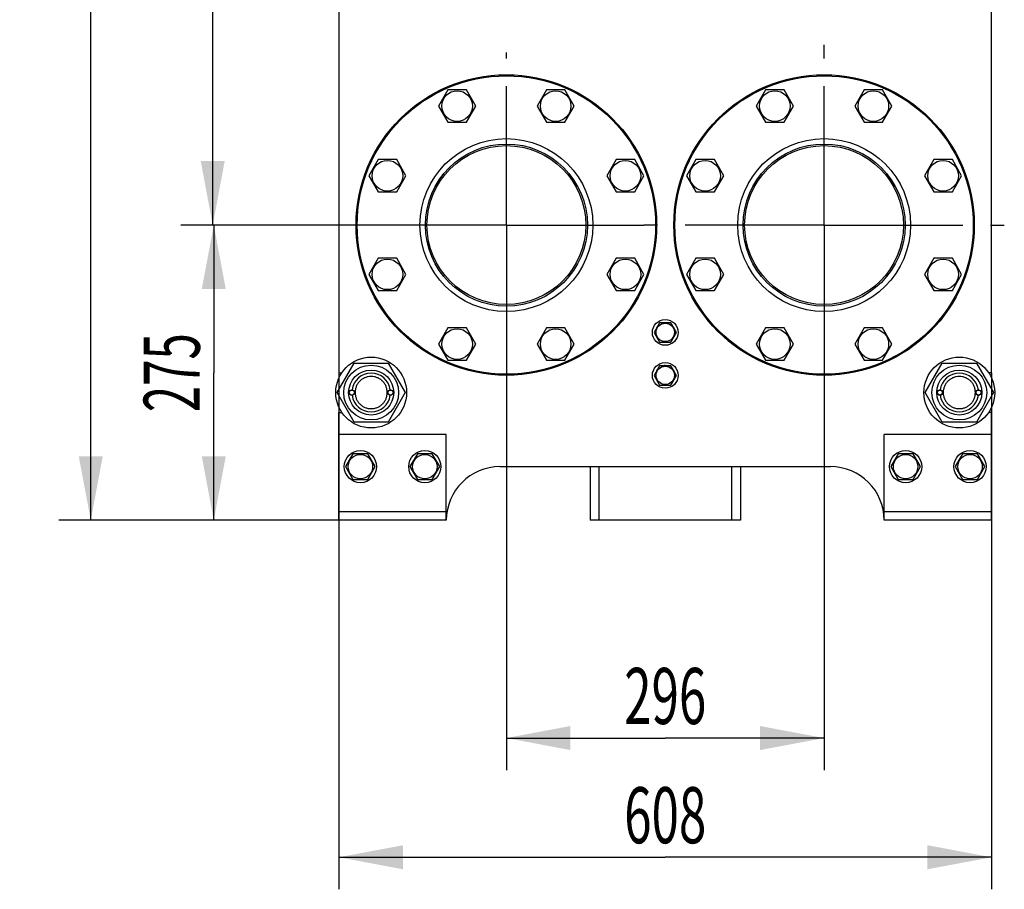
# Model space of a CAD drawing. Units: millimetres. Extents: x 0 to 6269, y -4 to 4433.
# Drawn here: x 2698 to 3615, y 1703 to 2513 of the extents above; entities that cross this region are included whole.
import ezdxf
from ezdxf.enums import TextEntityAlignment as Align

# ---------------------------------------------------------------- set-up
doc = ezdxf.new("R2010")
doc.units = ezdxf.units.MM
doc.header["$LTSCALE"] = 344.776119
doc.linetypes.add('CENTER', pattern=[0.6, 0.375, -0.075, 0.075, -0.075])
doc.layers.get('0').update_dxf_attribs({"linetype": 'CONTINUOUS'})
doc.layers.add('AXIS', color=7, linetype='CONTINUOUS')
doc.layers.add('DIMS', color=7, linetype='CONTINUOUS')
doc.dimstyles.new('DIMSTYLE_1', dxfattribs={"dimtxt": 52.238806, "dimasz": 59.701493, "dimexe": 2, "dimexo": 0, "dimgap": 0.875, "dimtad": 1, "dimdsep": 46, "dimtxsty": 'Standard', "dimblk": '_FILLED', "dimblk1": '_FILLED', "dimblk2": '_FILLED', "dimcen": 0.09, "dimclrt": 5, "dimadec": 0, "dimazin": 0, "dimtp": 0.8, "dimtm": 0.8, "dimtfac": 1, "dimtofl": 0, "dimtmove": 0, "dimatfit": 3, "dimldrblk": '_FILLED', "dimfxl": 1, "dimtolj": 1, "dimarcsym": 0})
doc.dimstyles.new('DIMSTYLE_2', dxfattribs={"dimtxt": 52.238806, "dimasz": 59.701493, "dimexe": 2, "dimexo": 0, "dimgap": 0.875, "dimtad": 1, "dimdsep": 46, "dimtxsty": 'Standard', "dimblk": '_FILLED', "dimblk1": '_FILLED', "dimblk2": '_FILLED', "dimcen": 0.09, "dimclrt": 5, "dimadec": 0, "dimazin": 0, "dimtp": 0.5, "dimtm": 0.5, "dimtfac": 1, "dimtofl": 0, "dimtmove": 0, "dimatfit": 3, "dimldrblk": '_FILLED', "dimfxl": 1, "dimtolj": 1, "dimarcsym": 0})
doc.dimstyles.new('DIMSTYLE_3', dxfattribs={"dimtxt": 52.238806, "dimasz": 59.701493, "dimexe": 2, "dimexo": 0, "dimgap": 0.875, "dimtad": 1, "dimdsep": 46, "dimtxsty": 'Standard', "dimblk": '_FILLED', "dimblk1": '_FILLED', "dimblk2": '_FILLED', "dimcen": 0.09, "dimclrt": 5, "dimadec": 0, "dimazin": 0, "dimtp": 1.2, "dimtm": 1.2, "dimtfac": 1, "dimtofl": 0, "dimtmove": 0, "dimatfit": 3, "dimldrblk": '_FILLED', "dimfxl": 1, "dimtolj": 1, "dimarcsym": 0})

# ---------------------------------------------------------------- blocks, each defined once
blk = doc.blocks.new('_FILLED')
at = {"color": 0, "linetype": 'ByBlock'}
blk.add_solid([(0, 0), (-1, 0.1875), (-1, -0.1875)], dxfattribs=at)
blk = doc.blocks.new('*D1')
at = {"layer": 'DIMS', "color": 2, "linetype": 'Continuous'}
for p, q in [((2995.12, 2184.26), (2995.12, 1703.06)), ((3603.12, 2184.26), (3603.12, 1703.06)), ((2995.12, 1732.91), (3299.12, 1732.91)), ((3603.12, 1732.91), (3299.12, 1732.91))]:
    blk.add_line(p, q, dxfattribs=at)
at = {"layer": 'DIMS', "color": 2, "linetype": 'Continuous', "xscale": 59.7014925373, "yscale": 59.7014925373, "zscale": 59.7014925373, "rotation": 180}
blk.add_blockref('_FILLED', (2995.12, 1732.91), dxfattribs=at)
at = {"layer": 'DIMS', "color": 2, "linetype": 'Continuous', "xscale": 59.7014925373, "yscale": 59.7014925373, "zscale": 59.7014925373}
blk.add_blockref('_FILLED', (3603.12, 1732.91), dxfattribs=at)
at = {"layer": 'DIMS', "color": 5, "linetype": 'Continuous', "width": 0.644531}
blk.add_text('608', height=52.239, dxfattribs=at).set_placement((3299.12, 1745.97), align=Align.CENTER)
blk = doc.blocks.new('*D2')
at = {"layer": 'DIMS', "color": 2, "linetype": 'Continuous'}
for p, q in [((3151.12, 2276.98), (3151.12, 1814.1)), ((3447.12, 2276.98), (3447.12, 1814.1)), ((3151.12, 1843.95), (3299.12, 1843.95)), ((3447.12, 1843.95), (3299.12, 1843.95))]:
    blk.add_line(p, q, dxfattribs=at)
at = {"layer": 'DIMS', "color": 2, "linetype": 'Continuous', "xscale": 59.7014925373, "yscale": 59.7014925373, "zscale": 59.7014925373, "rotation": 180}
blk.add_blockref('_FILLED', (3151.12, 1843.95), dxfattribs=at)
at = {"layer": 'DIMS', "color": 2, "linetype": 'Continuous', "xscale": 59.7014925373, "yscale": 59.7014925373, "zscale": 59.7014925373}
blk.add_blockref('_FILLED', (3447.12, 1843.95), dxfattribs=at)
at = {"layer": 'DIMS', "color": 5, "linetype": 'Continuous', "width": 0.644531}
blk.add_text('296', height=52.239, dxfattribs=at).set_placement((3299.12, 1857.01), align=Align.CENTER)
blk = doc.blocks.new('*D3')
at = {"layer": 'DIMS', "color": 2, "linetype": 'Continuous'}
for p, q in [((3151.12, 2321.76), (2848.63, 2321.76)), ((2878.48, 2321.76), (2878.48, 2184.26)), ((2878.48, 2046.76), (2878.48, 2184.26)), ((2995.12, 2046.76), (2848.63, 2046.76))]:
    blk.add_line(p, q, dxfattribs=at)
at = {"layer": 'DIMS', "color": 2, "linetype": 'Continuous', "xscale": 59.7014925373, "yscale": 59.7014925373, "zscale": 59.7014925373}
for p, rotation in [((2878.48, 2321.76), 90), ((2878.48, 2046.76), 270)]:
    blk.add_blockref('_FILLED', p, dxfattribs=dict(at, rotation=rotation))
at = {"layer": 'DIMS', "color": 5, "linetype": 'Continuous', "width": 0.619792}
blk.add_text('275', height=52.239, rotation=90, dxfattribs=at).set_placement((2865.42, 2184.26), align=Align.CENTER)
blk = doc.blocks.new('*D4')
at = {"layer": 'DIMS', "color": 2, "linetype": 'Continuous'}
for p, q in [((3151.12, 3211.76), (2847.65, 3211.76)), ((2877.5, 3211.76), (2877.5, 2766.76)), ((2877.5, 2321.76), (2877.5, 2766.76)), ((3151.12, 2321.76), (2847.65, 2321.76))]:
    blk.add_line(p, q, dxfattribs=at)
at = {"layer": 'DIMS', "color": 2, "linetype": 'Continuous', "xscale": 59.7014925373, "yscale": 59.7014925373, "zscale": 59.7014925373}
for p, rotation in [((2877.5, 3211.76), 90), ((2877.5, 2321.76), 270)]:
    blk.add_blockref('_FILLED', p, dxfattribs=dict(at, rotation=rotation))
at = {"layer": 'DIMS', "color": 5, "linetype": 'Continuous', "width": 0.644531}
blk.add_text('890', height=52.239, rotation=90, dxfattribs=at).set_placement((2864.45, 2766.76), align=Align.CENTER)
blk = doc.blocks.new('*D5')
at = {"layer": 'DIMS', "color": 2, "linetype": 'Continuous'}
for p, q in [((3251.12, 3592.76), (2734.01, 3592.76)), ((2763.86, 3592.76), (2763.86, 2819.76)), ((2763.86, 2046.76), (2763.86, 2819.76)), ((2995.12, 2046.76), (2734.01, 2046.76))]:
    blk.add_line(p, q, dxfattribs=at)
at = {"layer": 'DIMS', "color": 2, "linetype": 'Continuous', "xscale": 59.7014925373, "yscale": 59.7014925373, "zscale": 59.7014925373}
for p, rotation in [((2763.86, 3592.76), 90), ((2763.86, 2046.76), 270)]:
    blk.add_blockref('_FILLED', p, dxfattribs=dict(at, rotation=rotation))
at = {"layer": 'DIMS', "color": 5, "linetype": 'Continuous', "width": 0.572266}
blk.add_text('1546', height=52.239, rotation=90, dxfattribs=at).set_placement((2750.8, 2819.76), align=Align.CENTER)

msp = doc.modelspace()

# ---------------------------------------------------------------- linework, layer by layer
at = {"color": 7, "linetype": 'Continuous'}
for p, q in [((2995.117, 2548.256), (2995.117, 2184.256)), ((3603.117, 2184.256), (3603.117, 2548.256)), ((3096.535, 2447.622), (3087.874, 2432.622)), ((3113.855, 2447.622), (3096.535, 2447.622)), ((3122.515, 2432.622), (3113.855, 2447.622)), ((3188.379, 2447.622), (3179.718, 2432.622)), ((3205.699, 2447.622), (3188.379, 2447.622)), ((3214.359, 2432.622), (3205.699, 2447.622)), ((3392.535, 2447.622), (3383.874, 2432.622)), ((3409.855, 2447.622), (3392.535, 2447.622)), ((3418.515, 2432.622), (3409.855, 2447.622)), ((3484.379, 2447.622), (3475.718, 2432.622)), ((3501.699, 2447.622), (3484.379, 2447.622)), ((3510.359, 2432.622), (3501.699, 2447.622)), ((3087.874, 2432.622), (3096.535, 2417.622)), ((3113.855, 2417.622), (3122.515, 2432.622)), ((3179.718, 2432.622), (3188.379, 2417.622)), ((3205.699, 2417.622), (3214.359, 2432.622)), ((3383.874, 2432.622), (3392.535, 2417.622)), ((3409.855, 2417.622), (3418.515, 2432.622)), ((3475.718, 2432.622), (3484.379, 2417.622)), ((3501.699, 2417.622), (3510.359, 2432.622)), ((3096.535, 2417.622), (3113.855, 2417.622)), ((3188.379, 2417.622), (3205.699, 2417.622)), ((3392.535, 2417.622), (3409.855, 2417.622)), ((3484.379, 2417.622), (3501.699, 2417.622)), ((3031.591, 2382.678), (3022.931, 2367.678)), ((3048.912, 2382.678), (3031.591, 2382.678)), ((3057.572, 2367.678), (3048.912, 2382.678)), ((3253.322, 2382.678), (3244.662, 2367.678)), ((3270.643, 2382.678), (3253.322, 2382.678)), ((3279.303, 2367.678), (3270.643, 2382.678)), ((3327.591, 2382.678), (3318.931, 2367.678)), ((3344.912, 2382.678), (3327.591, 2382.678)), ((3353.572, 2367.678), (3344.912, 2382.678)), ((3549.322, 2382.678), (3540.662, 2367.678)), ((3566.643, 2382.678), (3549.322, 2382.678)), ((3575.303, 2367.678), (3566.643, 2382.678)), ((3022.931, 2367.678), (3031.591, 2352.678)), ((3048.912, 2352.678), (3057.572, 2367.678)), ((3244.662, 2367.678), (3253.322, 2352.678)), ((3270.643, 2352.678), (3279.303, 2367.678)), ((3318.931, 2367.678), (3327.591, 2352.678)), ((3344.912, 2352.678), (3353.572, 2367.678)), ((3540.662, 2367.678), (3549.322, 2352.678)), ((3566.643, 2352.678), (3575.303, 2367.678)), ((3031.591, 2352.678), (3048.912, 2352.678)), ((3253.322, 2352.678), (3270.643, 2352.678)), ((3327.591, 2352.678), (3344.912, 2352.678)), ((3549.322, 2352.678), (3566.643, 2352.678)), ((3031.591, 2290.834), (3022.931, 2275.834)), ((3048.912, 2290.834), (3031.591, 2290.834)), ((3057.572, 2275.834), (3048.912, 2290.834)), ((3253.322, 2290.834), (3244.662, 2275.834)), ((3270.643, 2290.834), (3253.322, 2290.834)), ((3279.303, 2275.834), (3270.643, 2290.834)), ((3327.591, 2290.834), (3318.931, 2275.834)), ((3344.912, 2290.834), (3327.591, 2290.834)), ((3353.572, 2275.834), (3344.912, 2290.834)), ((3549.322, 2290.834), (3540.662, 2275.834)), ((3566.643, 2290.834), (3549.322, 2290.834)), ((3575.303, 2275.834), (3566.643, 2290.834)), ((3022.931, 2275.834), (3031.591, 2260.834)), ((3048.912, 2260.834), (3057.572, 2275.834)), ((3244.662, 2275.834), (3253.322, 2260.834)), ((3270.643, 2260.834), (3279.303, 2275.834)), ((3318.931, 2275.834), (3327.591, 2260.834)), ((3344.912, 2260.834), (3353.572, 2275.834)), ((3540.662, 2275.834), (3549.322, 2260.834)), ((3566.643, 2260.834), (3575.303, 2275.834)), ((3031.591, 2260.834), (3048.912, 2260.834)), ((3253.322, 2260.834), (3270.643, 2260.834)), ((3327.591, 2260.834), (3344.912, 2260.834)), ((3549.322, 2260.834), (3566.643, 2260.834)), ((3293.921, 2230.756), (3288.725, 2221.756)), ((3304.313, 2230.756), (3293.921, 2230.756)), ((3298.617, 2230.843), (3298.667, 2230.756)), ((3299.567, 2230.756), (3299.617, 2230.843)), ((3309.509, 2221.756), (3304.313, 2230.756)), ((3096.535, 2225.891), (3087.874, 2210.891)), ((3113.855, 2225.891), (3096.535, 2225.891)), ((3122.515, 2210.891), (3113.855, 2225.891)), ((3188.379, 2225.891), (3179.718, 2210.891)), ((3205.699, 2225.891), (3188.379, 2225.891)), ((3214.359, 2210.891), (3205.699, 2225.891)), ((3288.725, 2221.756), (3293.921, 2212.756)), ((3290.962, 2225.632), (3290.914, 2225.696)), ((3304.313, 2212.756), (3309.509, 2221.756)), ((3307.32, 2225.696), (3307.271, 2225.632)), ((3392.535, 2225.891), (3383.874, 2210.891)), ((3409.855, 2225.891), (3392.535, 2225.891)), ((3418.515, 2210.891), (3409.855, 2225.891)), ((3484.379, 2225.891), (3475.718, 2210.891)), ((3501.699, 2225.891), (3484.379, 2225.891)), ((3510.359, 2210.891), (3501.699, 2225.891)), ((3290.914, 2217.817), (3290.962, 2217.881)), ((3293.921, 2212.756), (3304.313, 2212.756)), ((3298.667, 2212.756), (3298.617, 2212.67)), ((3299.617, 2212.67), (3299.567, 2212.756)), ((3307.271, 2217.881), (3307.32, 2217.817)), ((3087.874, 2210.891), (3096.535, 2195.891)), ((3113.855, 2195.891), (3122.515, 2210.891)), ((3179.718, 2210.891), (3188.379, 2195.891)), ((3205.699, 2195.891), (3214.359, 2210.891)), ((3383.874, 2210.891), (3392.535, 2195.891)), ((3409.855, 2195.891), (3418.515, 2210.891)), ((3475.718, 2210.891), (3484.379, 2195.891)), ((3501.699, 2195.891), (3510.359, 2210.891)), ((2993.363, 2165.756), (3009.24, 2193.256)), ((3009.24, 2193.256), (3040.994, 2193.256)), ((3040.994, 2193.256), (3056.871, 2165.756)), ((3096.535, 2195.891), (3113.855, 2195.891)), ((3188.379, 2195.891), (3205.699, 2195.891)), ((3392.535, 2195.891), (3409.855, 2195.891)), ((3484.379, 2195.891), (3501.699, 2195.891)), ((3541.363, 2165.756), (3557.24, 2193.256)), ((3557.24, 2193.256), (3588.994, 2193.256)), ((3588.994, 2193.256), (3604.871, 2165.756)), ((2995.117, 2184.256), (2997.793, 2184.256)), ((3293.921, 2190.756), (3288.725, 2181.756)), ((3290.962, 2185.632), (3290.914, 2185.696)), ((3304.313, 2190.756), (3293.921, 2190.756)), ((3298.617, 2190.843), (3298.667, 2190.756)), ((3299.567, 2190.756), (3299.617, 2190.843)), ((3309.509, 2181.756), (3304.313, 2190.756)), ((3307.32, 2185.696), (3307.271, 2185.632)), ((3603.117, 2184.256), (3600.441, 2184.256)), ((3288.725, 2181.756), (3293.921, 2172.756)), ((3290.914, 2177.817), (3290.962, 2177.881)), ((3304.313, 2172.756), (3309.509, 2181.756)), ((3307.271, 2177.881), (3307.32, 2177.817)), ((3009.24, 2138.256), (2993.363, 2165.756)), ((3056.871, 2165.756), (3040.994, 2138.256)), ((3293.921, 2172.756), (3304.313, 2172.756)), ((3298.667, 2172.756), (3298.617, 2172.67)), ((3299.617, 2172.67), (3299.567, 2172.756)), ((3557.24, 2138.256), (3541.363, 2165.756)), ((3604.871, 2165.756), (3588.994, 2138.256)), ((2995.117, 2147.256), (2997.793, 2147.256)), ((2995.117, 2046.756), (2995.117, 2147.256)), ((3603.117, 2147.256), (3600.441, 2147.256)), ((3603.117, 2046.756), (3603.117, 2147.256)), ((3040.994, 2138.256), (3009.24, 2138.256)), ((3588.994, 2138.256), (3557.24, 2138.256)), ((3095.117, 2126.756), (2995.117, 2126.756)), ((3095.117, 2046.756), (3095.117, 2126.756)), ((3603.117, 2126.756), (3503.117, 2126.756)), ((3503.117, 2046.756), (3503.117, 2126.756)), ((3008.189, 2108.756), (3001.26, 2096.756)), ((3022.045, 2108.756), (3008.189, 2108.756)), ((3028.973, 2096.756), (3022.045, 2108.756)), ((3068.189, 2108.756), (3061.26, 2096.756)), ((3082.045, 2108.756), (3068.189, 2108.756)), ((3088.973, 2096.756), (3082.045, 2108.756)), ((3516.189, 2108.756), (3509.26, 2096.756)), ((3530.045, 2108.756), (3516.189, 2108.756)), ((3536.973, 2096.756), (3530.045, 2108.756)), ((3576.189, 2108.756), (3569.26, 2096.756)), ((3590.045, 2108.756), (3576.189, 2108.756)), ((3596.973, 2096.756), (3590.045, 2108.756)), ((3001.26, 2096.756), (3008.189, 2084.756)), ((3022.045, 2084.756), (3028.973, 2096.756)), ((3061.26, 2096.756), (3068.189, 2084.756)), ((3082.045, 2084.756), (3088.973, 2096.756)), ((3145.117, 2096.756), (3453.117, 2096.756)), ((3229.117, 2096.756), (3229.117, 2046.756)), ((3237.217, 2096.756), (3237.217, 2046.756)), ((3361.017, 2096.756), (3361.017, 2046.756)), ((3369.117, 2096.756), (3369.117, 2046.756)), ((3509.26, 2096.756), (3516.189, 2084.756)), ((3530.045, 2084.756), (3536.973, 2096.756)), ((3569.26, 2096.756), (3576.189, 2084.756)), ((3590.045, 2084.756), (3596.973, 2096.756)), ((3008.189, 2084.756), (3022.045, 2084.756)), ((3068.189, 2084.756), (3082.045, 2084.756)), ((3516.189, 2084.756), (3530.045, 2084.756)), ((3576.189, 2084.756), (3590.045, 2084.756)), ((3095.117, 2054.756), (2995.117, 2054.756)), ((3095.117, 2046.756), (2995.117, 2046.756)), ((3369.117, 2046.756), (3229.117, 2046.756)), ((3603.117, 2054.756), (3503.117, 2054.756)), ((3603.117, 2046.756), (3503.117, 2046.756))]:
    msp.add_line(p, q, dxfattribs=at)
for centre, radius in [((3151.117, 2321.756), 140), ((3151.117, 2321.756), 139), ((3447.117, 2321.756), 140), ((3447.117, 2321.756), 139), ((3105.195, 2432.622), 14.25), ((3197.039, 2432.622), 14.25), ((3401.195, 2432.622), 14.25), ((3493.039, 2432.622), 14.25), ((3151.117, 2321.756), 80.5), ((3151.117, 2321.756), 75.5), ((3151.117, 2321.756), 74), ((3447.117, 2321.756), 80.5), ((3447.117, 2321.756), 75.5), ((3447.117, 2321.756), 74), ((3040.251, 2367.678), 14.25), ((3261.982, 2367.678), 14.25), ((3336.251, 2367.678), 14.25), ((3557.982, 2367.678), 14.25), ((3040.251, 2275.834), 14.25), ((3261.982, 2275.834), 14.25), ((3336.251, 2275.834), 14.25), ((3557.982, 2275.834), 14.25), ((3299.117, 2221.756), 12), ((3299.117, 2221.756), 8.55), ((3105.195, 2210.891), 14.25), ((3197.039, 2210.891), 14.25), ((3401.195, 2210.891), 14.25), ((3493.039, 2210.891), 14.25), ((3025.117, 2165.756), 33), ((3299.117, 2181.756), 12), ((3573.117, 2165.756), 33), ((3025.117, 2165.756), 25.55), ((3025.117, 2165.756), 21), ((3299.117, 2181.756), 8.55), ((3573.117, 2165.756), 25.55), ((3573.117, 2165.756), 21), ((3007.117, 2165.756), 2.5), ((3007.117, 2165.756), 2.35), ((3043.117, 2165.756), 2.5), ((3043.117, 2165.756), 2.35), ((3555.117, 2165.756), 2.5), ((3555.117, 2165.756), 2.35), ((3591.117, 2165.756), 2.5), ((3591.117, 2165.756), 2.35), ((3015.117, 2096.756), 15), ((3075.117, 2096.756), 15), ((3523.117, 2096.756), 15), ((3583.117, 2096.756), 15), ((3015.117, 2096.756), 11.4), ((3075.117, 2096.756), 11.4), ((3523.117, 2096.756), 11.4), ((3583.117, 2096.756), 11.4)]:
    msp.add_circle(centre, radius, dxfattribs=at)
for centre, radius, start, end in [((3299.117, 2221.756), 9.1, 93.149706, 98.501889), ((3299.117, 2221.756), 9.1, 81.498111, 86.850294), ((3299.117, 2221.756), 9.1, 141.498111, 154.350294), ((3299.117, 2221.756), 9.1, 25.649706, 38.501889), ((3299.117, 2221.756), 9.1, 205.649706, 218.501889), ((3299.117, 2221.756), 9.1, 261.498111, 266.850294), ((3299.117, 2221.756), 9.1, 273.149706, 278.501889), ((3299.117, 2221.756), 9.1, 321.498111, 334.350294), ((3025.117, 2165.756), 18, 7.964247, 172.035753), ((3299.117, 2181.756), 9.1, 141.498111, 154.350294), ((3299.117, 2181.756), 9.1, 93.149706, 98.501889), ((3299.117, 2181.756), 9.1, 81.498111, 86.850294), ((3299.117, 2181.756), 9.1, 25.649706, 38.501889), ((3573.117, 2165.756), 18, 7.964247, 172.035753), ((3299.117, 2181.756), 9.1, 205.649706, 218.501889), ((3299.117, 2181.756), 9.1, 321.498111, 334.350294), ((3299.117, 2181.756), 9.1, 261.498111, 266.850294), ((3299.117, 2181.756), 9.1, 273.149706, 278.501889), ((3025.117, 2165.756), 18, 187.964247, 352.035753), ((3573.117, 2165.756), 18, 187.964247, 352.035753), ((3145.117, 2046.756), 50, 90, 180), ((3453.117, 2046.756), 50, 0, 90)]:
    msp.add_arc(centre, radius, start, end, dxfattribs=at)
for points in [[(3025.117, 2180.756), (3024.137, 2180.756), (3022.171, 2180.562), (3019.34, 2179.703), (3016.73, 2178.308), (3014.442, 2176.431), (3012.565, 2174.143), (3011.17, 2171.533), (3010.311, 2168.702), (3010.021, 2165.756), (3010.311, 2162.811), (3011.17, 2159.979), (3012.565, 2157.37), (3014.442, 2155.082), (3016.73, 2153.205), (3019.34, 2151.809), (3022.171, 2150.951), (3024.137, 2150.756), (3025.117, 2150.756)], [(3025.117, 2150.756), (3026.097, 2150.756), (3028.063, 2150.951), (3030.894, 2151.809), (3033.504, 2153.205), (3035.791, 2155.082), (3037.669, 2157.37), (3039.064, 2159.979), (3039.923, 2162.811), (3040.213, 2165.756), (3039.923, 2168.702), (3039.064, 2171.533), (3037.669, 2174.143), (3035.791, 2176.431), (3033.504, 2178.308), (3030.894, 2179.703), (3028.063, 2180.562), (3026.097, 2180.756), (3025.117, 2180.756)], [(3573.117, 2180.756), (3572.137, 2180.756), (3570.171, 2180.562), (3567.34, 2179.703), (3564.73, 2178.308), (3562.442, 2176.431), (3560.565, 2174.143), (3559.17, 2171.533), (3558.311, 2168.702), (3558.021, 2165.756), (3558.311, 2162.811), (3559.17, 2159.979), (3560.565, 2157.37), (3562.442, 2155.082), (3564.73, 2153.205), (3567.34, 2151.809), (3570.171, 2150.951), (3572.137, 2150.756), (3573.117, 2150.756)], [(3573.117, 2150.756), (3574.097, 2150.756), (3576.063, 2150.951), (3578.894, 2151.809), (3581.504, 2153.205), (3583.791, 2155.082), (3585.669, 2157.37), (3587.064, 2159.979), (3587.923, 2162.811), (3588.213, 2165.756), (3587.923, 2168.702), (3587.064, 2171.533), (3585.669, 2174.143), (3583.791, 2176.431), (3581.504, 2178.308), (3578.894, 2179.703), (3576.063, 2180.562), (3574.097, 2180.756), (3573.117, 2180.756)]]:
    msp.add_open_spline(points, degree=3, knots=[0, 0, 0, 0, 0.0625011, 0.125001, 0.1875008, 0.2500006, 0.3125005, 0.3750003, 0.4375002, 0.5, 0.5624998, 0.6249997, 0.6874995, 0.7499994, 0.8124992, 0.874999, 0.9374989, 1, 1, 1, 1], dxfattribs=at)
at = {"layer": 'AXIS', "color": 7, "linetype": 'CENTER'}
for p, q in [((3447.117, 2321.756), (3447.117, 2489.692)), ((3151.117, 2321.756), (3151.117, 2482.607)), ((3151.117, 2321.756), (2990.266, 2321.756)), ((3151.117, 2321.756), (3279.182, 2321.756)), ((3151.117, 2321.756), (3151.117, 2160.906)), ((3447.117, 2321.756), (3279.182, 2321.756)), ((3447.117, 2321.756), (3615.052, 2321.756)), ((3447.117, 2321.756), (3447.117, 2153.821))]:
    msp.add_line(p, q, dxfattribs=at)

# ---------------------------------------------------------------- dimensions: what is measured, and where the dimension line sits
at = {"layer": 'DIMS', "color": 2, "linetype": 'Continuous'}
for base, p1, p2, dimstyle, picture, middle in [((2763.862, 2046.756), (3251.117, 3592.756), (2995.117, 2046.756), 'DIMSTYLE_3', '*D5', (2763.862, 2819.756)), ((2877.505, 2321.756), (3151.117, 3211.756), (3151.117, 2321.756), 'DIMSTYLE_1', '*D4', (2877.505, 2766.756)), ((2878.483, 2046.756), (3151.117, 2321.756), (2995.117, 2046.756), 'DIMSTYLE_2', '*D3', (2878.483, 2184.256))]:
    dim = msp.add_linear_dim(base=base, p1=p1, p2=p2, angle=270, dimstyle=dimstyle, dxfattribs=at)
    dim.commit()
    dim.dimension.update_dxf_attribs({"geometry": picture, "text_midpoint": middle, "dimtype": 160})
for base, p1, p2, dimstyle, picture, middle in [((3447.117, 1843.953), (3151.117, 2276.98), (3447.117, 2276.98), 'DIMSTYLE_2', '*D2', (3299.117, 1843.953)), ((3603.117, 1732.909), (2995.117, 2184.256), (3603.117, 2184.256), 'DIMSTYLE_1', '*D1', (3299.117, 1732.909))]:
    dim = msp.add_linear_dim(base=base, p1=p1, p2=p2, dimstyle=dimstyle, dxfattribs=at)
    dim.commit()
    dim.dimension.update_dxf_attribs({"geometry": picture, "text_midpoint": middle, "dimtype": 160})

doc.saveas('drawing.dxf')
